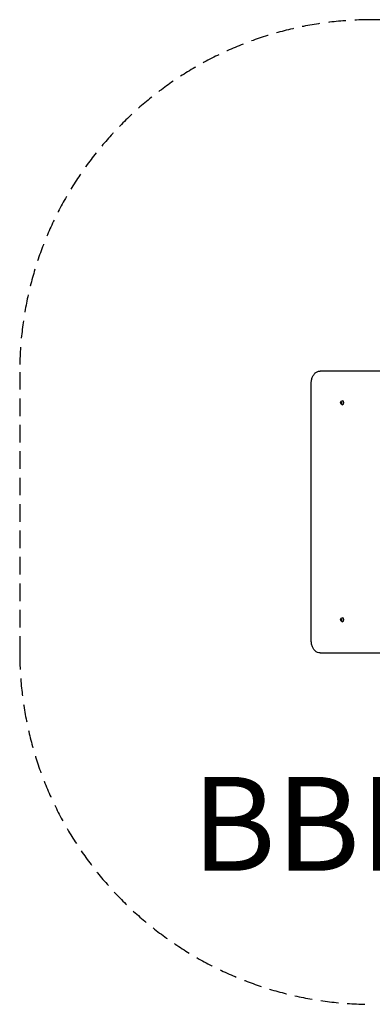
# Model space of a CAD drawing. Units: millimetres. Extents: x -2098 to 2098, y -2096 to 2096.
# Drawn here: x -2098 to -598, y -2096 to 2096 of the extents above; entities that cross this region are included whole.
import ezdxf

# ---------------------------------------------------------------- set-up
doc = ezdxf.new("R2010")
doc.units = ezdxf.units.MM
doc.header["$LTSCALE"] = 30
doc.linetypes.add('DASHED', pattern=[0.75, 0.5, -0.25])
doc.layers.add('SW_hulplaag', color=6, linetype='Continuous', plot=False)
doc.layers.add('SW_Toestellen', color=2, linetype='Continuous')
doc.styles.add('SPW_2D_CAD', font='arial.ttf', dxfattribs={"height": 400})

msp = doc.modelspace()

# ---------------------------------------------------------------- linework, layer by layer
at = {"layer": 'SW_Toestellen', "color": 254, "linetype": 'DASHED', "ltscale": 5}
for p, q in [((708, 2096), (-597.5, 2096)), ((-2097.5, 596), (-2097.5, -596))]:
    msp.add_line(p, q, dxfattribs=at)
at = {"layer": 'SW_Toestellen'}
for p, q in [((-42.1, 600), (-819.9, 600)), ((-857, -550), (-857, 550)), ((-727.9, 466.8), (-727.3, 466.8)), ((-727.9, 463.2), (-727.3, 463.2)), ((-725.8, 474), (-725.1, 474)), ((-725.8, 456), (-725.1, 456)), ((-727.9, -457.2), (-727.3, -457.2)), ((-727.9, -460.8), (-727.3, -460.8)), ((-725.8, -450), (-725.1, -450)), ((-725.8, -468), (-725.1, -468)), ((-819.9, -600), (-42.1, -600))]:
    msp.add_line(p, q, dxfattribs=at)
at = {"layer": 'SW_Toestellen', "color": 254, "linetype": 'DASHED', "ltscale": 5}
for centre, start, end in [((-597.5, 596), 90, 180), ((-597.5, -596), 180, 270)]:
    msp.add_arc(centre, 1500, start, end, dxfattribs=at)
at = {"layer": 'SW_Toestellen'}
for centre in [(-725.8, 465), (-725.8, -459)]:
    msp.add_ellipse(centre, major_axis=(0, 9), ratio=0.707107, dxfattribs=at)
for centre, major_axis, start_param, end_param in [((-728.8, 465), (0, -0.712), 4.118117, 5.306661), ((-734, 470), (0, 8.2), 4.118117, 4.259463), ((-734, 460), (0, 8.2), 5.165315, 5.306661), ((-728.3, 466.1), (0, 0.712), 6.212512, 7.401056), ((-728.3, 463.9), (0, -0.712), 5.165315, 6.353858), ((-727.9, 475), (0, -8.2), 6.212512, 6.353858), ((-727.9, 455), (0, 8.2), 6.212512, 6.353858), ((-727.4, 466.1), (0, 0.712), 5.165315, 6.353858), ((-727.4, 463.9), (0, -0.712), 6.212512, 7.401056), ((-721.8, 470), (0, -8.2), 5.165315, 5.306661), ((-721.8, 460), (0, -8.2), 4.118117, 4.259463), ((-727, 465), (0, 0.712), 4.118117, 5.306661), ((-725.1, 465), (0, 9), 3.141593, 6.283185), ((-728.8, -459), (0, -0.712), 4.118117, 5.306661), ((-734, -454), (0, 8.2), 4.118117, 4.259463), ((-734, -464), (0, 8.2), 5.165315, 5.306661), ((-728.3, -457.9), (0, 0.712), 6.212512, 7.401056), ((-728.3, -460.1), (0, -0.712), 5.165315, 6.353858), ((-727.9, -449), (0, -8.2), 6.212512, 6.353858), ((-727.9, -469), (0, 8.2), 6.212512, 6.353858), ((-727.4, -457.9), (0, 0.712), 5.165315, 6.353858), ((-727.4, -460.1), (0, -0.712), 6.212512, 7.401056), ((-721.8, -454), (0, -8.2), 5.165315, 5.306661), ((-721.8, -464), (0, -8.2), 4.118117, 4.259463), ((-727, -459), (0, 0.712), 4.118117, 5.306661), ((-725.1, -459), (0, 9), 3.141593, 6.283185)]:
    msp.add_ellipse(centre, major_axis=major_axis, ratio=0.707107, start_param=start_param, end_param=end_param, dxfattribs=at)
for points, knots in [([(-857, 550), (-857, 555.1), (-856.4, 560.1), (-854.2, 569.8), (-852.5, 574.4), (-848.2, 582.8), (-845.6, 586.6), (-839.4, 593), (-835.8, 595.5), (-828.3, 599), (-824.4, 599.9), (-820.2, 600), (-820, 600), (-819.9, 600)], [4.712389, 4.712389, 4.712389, 4.712389, 5.026548, 5.026548, 5.340708, 5.340708, 5.654867, 5.654867, 5.969026, 5.969026, 6.270493, 6.270493, 6.283185, 6.283185, 6.283185, 6.283185]), ([(-727.9, 465.4), (-727.9, 465.4), (-727.9, 465.4), (-727.9, 465.3), (-728, 465.3), (-728, 465.1), (-728, 465.1), (-728, 464.9), (-728, 464.9), (-728, 464.7), (-727.9, 464.7), (-727.9, 464.6), (-727.9, 464.6), (-727.9, 464.6)], [0.11880206, 0.11880206, 0.11880206, 0.11880206, 0.1229572, 0.1229572, 0.14117903, 0.14117903, 0.15940087, 0.15940087, 0.1776227, 0.1776227, 0.19584454, 0.19584454, 0.19999968, 0.19999968, 0.19999968, 0.19999968]), ([(-727.5, 466.4), (-727.5, 466.2), (-727.6, 466.1), (-727.7, 465.7), (-727.8, 465.6), (-727.9, 465.4)], [4.717662, 4.717662, 4.717662, 4.717662, 4.7772478, 4.7772478, 4.8368336, 4.8368336, 4.8368336, 4.8368336]), ([(-727.9, 464.6), (-727.8, 464.4), (-727.7, 464.3), (-727.6, 463.9), (-727.5, 463.8), (-727.5, 463.6)], [4.717662, 4.717662, 4.717662, 4.717662, 4.7772478, 4.7772478, 4.8368336, 4.8368336, 4.8368336, 4.8368336]), ([(-727.3, 466.7), (-727.3, 466.7), (-727.3, 466.7), (-727.4, 466.7), (-727.4, 466.6), (-727.4, 466.5), (-727.5, 466.5), (-727.5, 466.4), (-727.5, 466.4), (-727.5, 466.4)], [0.15006978, 0.15006978, 0.15006978, 0.15006978, 0.15940087, 0.15940087, 0.1776227, 0.1776227, 0.19584454, 0.19584454, 0.19999968, 0.19999968, 0.19999968, 0.19999968]), ([(-727.5, 463.6), (-727.5, 463.6), (-727.5, 463.6), (-727.5, 463.5), (-727.4, 463.5), (-727.4, 463.4), (-727.4, 463.3), (-727.3, 463.3), (-727.3, 463.3), (-727.3, 463.3)], [0.11880206, 0.11880206, 0.11880206, 0.11880206, 0.1229572, 0.1229572, 0.14117903, 0.14117903, 0.15940087, 0.15940087, 0.16873196, 0.16873196, 0.16873196, 0.16873196]), ([(-727.9, -458.6), (-727.9, -458.6), (-727.9, -458.6), (-727.9, -458.7), (-728, -458.7), (-728, -458.9), (-728, -458.9), (-728, -459.1), (-728, -459.1), (-728, -459.3), (-727.9, -459.3), (-727.9, -459.4), (-727.9, -459.4), (-727.9, -459.4)], [0.11880206, 0.11880206, 0.11880206, 0.11880206, 0.1229572, 0.1229572, 0.14117903, 0.14117903, 0.15940087, 0.15940087, 0.1776227, 0.1776227, 0.19584454, 0.19584454, 0.19999968, 0.19999968, 0.19999968, 0.19999968]), ([(-727.5, -457.6), (-727.5, -457.8), (-727.6, -457.9), (-727.7, -458.3), (-727.8, -458.4), (-727.9, -458.6)], [4.717662, 4.717662, 4.717662, 4.717662, 4.7772478, 4.7772478, 4.8368336, 4.8368336, 4.8368336, 4.8368336]), ([(-727.9, -459.4), (-727.8, -459.6), (-727.7, -459.7), (-727.6, -460.1), (-727.5, -460.2), (-727.5, -460.4)], [4.717662, 4.717662, 4.717662, 4.717662, 4.7772478, 4.7772478, 4.8368336, 4.8368336, 4.8368336, 4.8368336]), ([(-727.3, -457.3), (-727.3, -457.3), (-727.3, -457.3), (-727.4, -457.3), (-727.4, -457.4), (-727.4, -457.5), (-727.5, -457.5), (-727.5, -457.6), (-727.5, -457.6), (-727.5, -457.6)], [0.15006978, 0.15006978, 0.15006978, 0.15006978, 0.15940087, 0.15940087, 0.1776227, 0.1776227, 0.19584454, 0.19584454, 0.19999968, 0.19999968, 0.19999968, 0.19999968]), ([(-727.5, -460.4), (-727.5, -460.4), (-727.5, -460.4), (-727.5, -460.5), (-727.4, -460.5), (-727.4, -460.6), (-727.4, -460.7), (-727.3, -460.7), (-727.3, -460.7), (-727.3, -460.7)], [0.11880206, 0.11880206, 0.11880206, 0.11880206, 0.1229572, 0.1229572, 0.14117903, 0.14117903, 0.15940087, 0.15940087, 0.16873196, 0.16873196, 0.16873196, 0.16873196]), ([(-819.9, -600), (-823.7, -600), (-827.5, -599.2), (-834.7, -596.2), (-838.2, -593.9), (-844.4, -588), (-847.2, -584.3), (-851.8, -576.1), (-853.6, -571.6), (-856.1, -562), (-856.8, -557), (-857, -551.3), (-857, -550.7), (-857, -550)], [3.141593, 3.141593, 3.141593, 3.141593, 3.429357, 3.429357, 3.728911, 3.728911, 4.043071, 4.043071, 4.35723, 4.35723, 4.671389, 4.671389, 4.712389, 4.712389, 4.712389, 4.712389])]:
    msp.add_open_spline(points, degree=3, knots=knots, dxfattribs=at)

# ---------------------------------------------------------------- texts
at = {"layer": 'SW_hulplaag', "color": 254, "insert": (58.2, -1379.5), "char_height": 400, "attachment_point": 5, "style": 'SPW_2D_CAD'}
msp.add_mtext('BBP.060.9x', dxfattribs=at)

doc.saveas('drawing.dxf')
